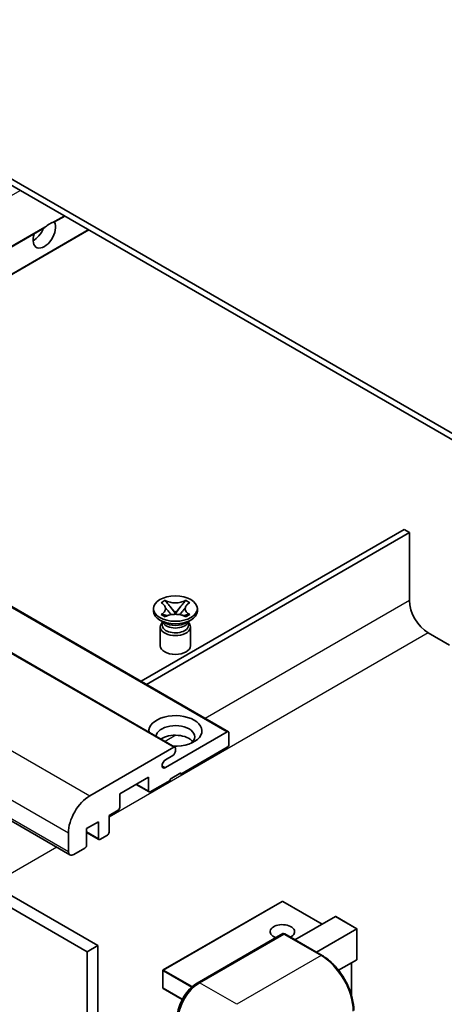
# Model space of a CAD drawing. Units: millimetres. Extents: x 1 to 9259, y 2 to 1126.
# Drawn here: x 201 to 257, y 554 to 685 of the extents above; entities that cross this region are included whole.
import ezdxf

# ---------------------------------------------------------------- set-up
doc = ezdxf.new("R2010")
doc.units = ezdxf.units.MM
doc.layers.add('Visible (ISO)', color=7, linetype='Continuous', lineweight=35)
doc.layers.add('Visible Narrow (ISO)', color=7, linetype='Continuous', lineweight=25)

msp = doc.modelspace()

# ---------------------------------------------------------------- linework, layer by layer
at = {"layer": 'Visible (ISO)'}
for p, q in [((267.554, 624.3948), (163.2557, 684.6115)), ((267.554, 623.5783), (163.2557, 683.795)), ((205.4545, 657.8833), (206.7953, 658.6574)), ((158.5878, 630.8247), (204.0177, 657.0537)), ((161.7698, 628.9876), (209.9773, 656.8203)), ((134.379, 644.8017), (228.4242, 590.5047)), ((127.3079, 642.7604), (221.3531, 588.4634)), ((113.435, 628.5298), (207.4802, 574.2328)), ((251.6441, 617.2505), (216.8716, 597.1746)), ((217.5787, 596.7663), (252.3512, 616.8422)), ((252.3512, 616.8422), (251.6441, 617.2505)), ((252.3512, 616.8422), (252.3512, 607.8608)), ((115.7028, 615.7196), (209.748, 561.4225)), ((117.117, 616.5361), (211.1622, 562.239)), ((219.5179, 607.5614), (220.06, 607.8744)), ((220.06, 607.8744), (220.1142, 607.8431)), ((220.06, 607.8744), (220.1221, 607.7942)), ((222.7084, 607.7942), (222.7705, 607.8744)), ((222.7163, 607.8431), (222.7705, 607.8744)), ((222.7705, 607.8744), (223.3127, 607.5614)), ((218.5153, 606.4523), (218.5153, 606.7789)), ((219.5721, 607.5301), (219.5179, 607.5614)), ((220.6762, 607.0799), (221.4146, 606.1279)), ((221.416, 606.1279), (222.1544, 607.0799)), ((223.3127, 607.5614), (223.2584, 607.5301)), ((224.3153, 606.4523), (224.3153, 606.7789)), ((220.001, 604.901), (219.3646, 605.2684)), ((219.5179, 605.9964), (219.5721, 606.0277)), ((220.06, 605.6834), (219.5179, 605.9964)), ((219.5179, 605.9964), (219.58, 605.9881)), ((220.1142, 605.7147), (220.06, 605.6834)), ((220.134, 605.9135), (220.456, 605.8701)), ((221.231, 606.0206), (221.4153, 606.127)), ((221.4153, 606.1273), (221.4153, 606.127)), ((221.4153, 606.127), (221.5996, 606.0206)), ((222.3745, 605.8701), (222.6965, 605.9135)), ((222.7705, 605.6834), (222.7163, 605.7147)), ((223.3127, 605.9964), (222.7705, 605.6834)), ((222.8295, 604.901), (223.4659, 605.2684)), ((223.2505, 605.9881), (223.3127, 605.9964)), ((223.2584, 606.0277), (223.3127, 605.9964)), ((219.4153, 604.36), (219.4153, 601.8799)), ((219.7595, 604.9134), (219.6568, 605.0997)), ((219.6778, 605.0617), (219.6778, 604.5744)), ((223.0711, 604.9134), (223.1737, 605.0997)), ((223.1528, 605.0617), (223.1528, 604.5744)), ((223.4153, 604.36), (223.4153, 601.8799)), ((254.8261, 603.5742), (257.6545, 601.9412)), ((220.0894, 585.7643), (228.2742, 590.4898)), ((228.4863, 590.3673), (228.4863, 588.816)), ((210.1015, 582.0391), (221.2031, 588.4486)), ((221.4153, 588.3261), (221.4153, 587.9587)), ((228.2742, 588.4486), (222.1224, 584.8968)), ((221.0617, 587.3463), (220.0894, 586.785)), ((217.8797, 584.4886), (214.0613, 582.284)), ((217.8797, 582.6923), (217.8797, 584.4886)), ((222.1224, 585.0601), (220.7082, 584.2436)), ((221.9809, 584.9785), (222.1224, 584.8968)), ((222.1224, 584.8968), (222.1224, 585.0601)), ((216.2362, 583.5397), (217.9419, 582.5549)), ((220.7082, 584.0803), (218.0919, 582.5698)), ((220.7082, 584.2436), (220.7082, 584.0803)), ((214.0613, 582.284), (214.0613, 580.4877)), ((213.8492, 580.1203), (212.6471, 579.4263)), ((212.6471, 579.4263), (212.6471, 577.2217)), ((211.2329, 578.6098), (209.6773, 577.7116)), ((211.2329, 576.4052), (211.2329, 578.6098)), ((207.2731, 574.6906), (207.2731, 577.1401)), ((209.6773, 577.7116), (209.6773, 575.5071)), ((209.6773, 577.2019), (211.2951, 576.2679)), ((212.435, 576.8543), (211.4451, 576.2828)), ((209.4652, 575.1397), (207.9802, 574.2824)), ((235.5074, 568.0819), (219.8096, 559.0188)), ((240.8193, 565.0729), (235.6074, 568.0819)), ((237.2216, 562.9957), (242.5578, 566.0766)), ((245.4155, 564.4605), (242.6285, 566.0696)), ((224.2955, 557.2912), (235.6092, 563.8232)), ((235.7342, 563.77), (224.5972, 557.34)), ((235.7306, 563.8087), (235.7695, 563.7862)), ((240.8089, 560.9246), (235.8592, 563.7823)), ((240.05, 561.3627), (245.3862, 564.4436)), ((245.3862, 564.4436), (245.4155, 564.4605)), ((245.4155, 564.4605), (245.4155, 560.4258)), ((211.1622, 562.239), (209.748, 561.4225)), ((211.1622, 562.239), (211.1622, 498.5523)), ((209.748, 561.4225), (209.748, 497.7358)), ((245.3862, 560.3611), (242.9823, 558.9732)), ((244.7084, 559.9697), (244.7084, 555.6146)), ((219.7596, 558.9322), (219.7596, 556.646)), ((222.3122, 555.1146), (219.8096, 556.5594))]:
    msp.add_line(p, q, dxfattribs=at)
for centre, start, end in [((235.5574, 567.9953), 60, 120), ((219.8596, 558.9322), 120, 180), ((219.8596, 556.646), 180, 240)]:
    msp.add_arc(centre, 0.1, start, end, dxfattribs=at)
for centre, major_axis, start_param, end_param in [((204.0911, 656.3403), (1.05, 1.8187), 1.89967508, 5.95827663), ((204.7982, 655.932), (1.05, 1.8187), 0.56674497, 1.00405136), ((202.6769, 657.1568), (1.05, 1.8187), 3.88043833, 4.9607944), ((254.8261, 606.4319), (1.75, -3.0311), 3.92699082, 5.49778714), ((221.4153, 606.4523), (-2.9, 0), 0, 3.14159265), ((221.4153, 604.36), (-2, 0), 5.76506171, 9.94290156), ((221.4153, 604.5744), (-1.7375, 0), 0, 2.35619449), ((221.4153, 605.2174), (1.7375, 0), 3.44947975, 5.97529822), ((221.4153, 605.7175), (-2, 0), 0.78539816, 2.35619449), ((221.4153, 604.5744), (1.7375, 0), 5.49778714, 6.28318531), ((221.4153, 601.8799), (-2, 0), 0, 3.14159265), ((221.4153, 590.6123), (-3.5, 0), 1.4859354, 6.36804624), ((221.4153, 589.8366), (2.55, 0), 5.6701034, 9.38273142), ((221.4153, 588.571), (-2.55, 0), 3.585875, 5.56675786), ((228.2742, 590.2449), (0.15, 0.2598), 5.49778714, 7.06858347), ((221.2031, 588.2036), (0.15, 0.2598), 5.49778714, 7.06858347), ((228.2742, 588.6935), (-0.15, -0.2598), 0.78539816, 2.35619449), ((221.0617, 587.7545), (-0.25, -0.433), 0.78539816, 2.35619449), ((220.0894, 586.2746), (-0.3125, -0.5413), 3.92699082, 7.06858347), ((210.1015, 578.7731), (2, 3.4641), 0.78539816, 2.35619449), ((218.0919, 582.8147), (-0.15, -0.2598), 5.49778714, 7.06858347), ((213.8492, 580.3653), (-0.15, -0.2598), 0.78539816, 2.35619449), ((212.435, 577.0993), (-0.15, -0.2598), 0.78539816, 2.35619449), ((209.4652, 575.3846), (-0.15, -0.2598), 0.78539816, 2.35619449), ((211.4451, 576.5277), (-0.15, -0.2598), 5.49778714, 7.06858347), ((207.9802, 575.0988), (-0.5, -0.866), 5.49778714, 7.06858347), ((242.6285, 565.9541), (0.0707, -0.1225), 2.35619449, 3.14159265), ((235.5574, 564.0761), (-1.621, 0), 2.26572777, 7.28396894), ((235.7342, 563.6067), (-0.125, 0.2165), 6.14128825, 6.28318531), ((235.7342, 563.5658), (0.125, 0.2165), 0, 0.78539816), ((245.3155, 560.4836), (-0.0707, 0.1225), 3.14159265, 3.92699082), ((224.5972, 554.0741), (-2, -3.4641), 3.92699082, 5.49778714)]:
    msp.add_ellipse(centre, major_axis=major_axis, ratio=0.57735027, start_param=start_param, end_param=end_param, dxfattribs=at)
msp.add_ellipse((221.4153, 606.7789), major_axis=(2.9, 0), ratio=0.57735027, dxfattribs=at)
for points, knots in [([(204.0177, 657.0538), (204.0238, 657.0572), (204.0297, 657.0607), (204.107, 657.1079), (204.1845, 657.1703), (204.3224, 657.2868), (204.3991, 657.3556), (204.4761, 657.4199)], [-0.2297186485, -0.2297186485, -0.2297186485, -0.2297186485, -0.2277259033, -0.2277259033, -0.2025498125, -0.2025498125, -0.1716905209, -0.1716905209, -0.1716905209, -0.1716905209]), ([(205.1204, 657.7918), (205.1974, 657.8165), (205.27, 657.8339), (205.3763, 657.8584), (205.4251, 657.8689), (205.4509, 657.8813), (205.4528, 657.8823), (205.4545, 657.8833)], [-0.0853709179, -0.0853709179, -0.0853709179, -0.0853709179, -0.0545116262, -0.0545116262, -0.0293355354, -0.0293355354, -0.0273427902, -0.0273427902, -0.0273427902, -0.0273427902]), ([(222.7163, 607.8431), (222.5445, 607.7439), (222.3404, 607.6653), (221.8884, 607.5579), (221.6445, 607.5307), (221.1622, 607.5332), (220.9284, 607.5607), (220.4872, 607.6664), (220.2848, 607.7446), (220.1142, 607.8431)], [0, 0, 0, 0, 0.072885793, 0.072885793, 0.146658287, 0.146658287, 0.217581823, 0.217581823, 0.289952455, 0.289952455, 0.289952455, 0.289952455]), ([(220.6762, 607.0799), (220.6147, 607.1592), (220.5564, 607.2368), (220.4188, 607.4178), (220.3629, 607.4901), (220.2234, 607.6664), (220.1727, 607.7291), (220.1221, 607.7942)], [0, 0, 0, 0, 0.0306367579, 0.0306367579, 0.0633579056, 0.0633579056, 0.093091513, 0.093091513, 0.093091513, 0.093091513]), ([(222.7084, 607.7942), (222.6524, 607.722), (222.5938, 607.65), (222.4454, 607.4616), (222.393, 607.3933), (222.2591, 607.2168), (222.2087, 607.15), (222.1544, 607.0799)], [0, 0, 0, 0, 0.0279076229, 0.0279076229, 0.0541181619, 0.0541181619, 0.0746286333, 0.0746286333, 0.0746286333, 0.0746286333]), ([(219.5721, 607.5301), (219.7439, 607.4309), (219.8799, 607.3131), (220.0661, 607.0521), (220.1131, 606.9113), (220.1088, 606.6328), (220.0611, 606.4978), (219.878, 606.2431), (219.7426, 606.1262), (219.5721, 606.0277)], [0, 0, 0, 0, 0.072885793, 0.072885793, 0.146658287, 0.146658287, 0.217581823, 0.217581823, 0.289952455, 0.289952455, 0.289952455, 0.289952455]), ([(220.0992, 606.8988), (220.104, 606.8918), (220.1098, 606.8836), (220.1235, 606.8645), (220.1318, 606.8533), (220.1517, 606.8269), (220.1638, 606.8113), (220.1964, 606.7701), (220.2174, 606.7443), (220.2803, 606.6683), (220.3227, 606.6184), (220.4776, 606.4369), (220.5911, 606.3074), (220.7338, 606.1173), (220.7711, 606.0648), (220.8111, 605.9969), (220.8186, 605.9834), (220.8257, 605.9699)], [0.066291801, 0.066291801, 0.066291801, 0.066291801, 0.070187519, 0.070187519, 0.074729259, 0.074729259, 0.080731294, 0.080731294, 0.090656636, 0.090656636, 0.110328674, 0.110328674, 0.162837598, 0.162837598, 0.181946023, 0.181946023, 0.186576357, 0.186576357, 0.186576357, 0.186576357]), ([(222.0048, 605.9699), (222.0052, 605.9705), (222.0055, 605.9712), (222.021, 606.0007), (222.0382, 606.0291), (222.0874, 606.1046), (222.1214, 606.1509), (222.2319, 606.2948), (222.312, 606.389), (222.4501, 606.5509), (222.5085, 606.6187), (222.5877, 606.7135), (222.6093, 606.7397), (222.6445, 606.7832), (222.6583, 606.8006), (222.6854, 606.8355), (222.6989, 606.8534), (222.7166, 606.8777), (222.7222, 606.8856), (222.7285, 606.8948), (222.7299, 606.8968), (222.7313, 606.8988)], [0.018093213, 0.018093213, 0.018093213, 0.018093213, 0.018320555, 0.018320555, 0.028222973, 0.028222973, 0.045383463, 0.045383463, 0.082990685, 0.082990685, 0.109990992, 0.109990992, 0.120123365, 0.120123365, 0.126810052, 0.126810052, 0.133730941, 0.133730941, 0.137307073, 0.137307073, 0.138410721, 0.138410721, 0.138410721, 0.138410721]), ([(223.2584, 606.0277), (223.0867, 606.1269), (222.9506, 606.2448), (222.7645, 606.5058), (222.7174, 606.6466), (222.7217, 606.925), (222.7694, 607.06), (222.9525, 607.3147), (223.0879, 607.4316), (223.2584, 607.5301)], [0, 0, 0, 0, 0.072885793, 0.072885793, 0.146658287, 0.146658287, 0.217581823, 0.217581823, 0.289952455, 0.289952455, 0.289952455, 0.289952455]), ([(220.134, 605.9135), (220.0726, 605.9218), (220.0116, 605.9305), (219.8702, 605.9504), (219.814, 605.9581), (219.6784, 605.9755), (219.6306, 605.9813), (219.58, 605.9881)], [0, 0, 0, 0, 0.0306367579, 0.0306367579, 0.0633579056, 0.0633579056, 0.093091513, 0.093091513, 0.093091513, 0.093091513]), ([(220.1142, 605.7147), (220.286, 605.8139), (220.4901, 605.8925), (220.9422, 606), (221.186, 606.0271), (221.6683, 606.0246), (221.9021, 605.9971), (222.3433, 605.8914), (222.5458, 605.8132), (222.7163, 605.7147)], [0, 0, 0, 0, 0.072885793, 0.072885793, 0.146658287, 0.146658287, 0.217581823, 0.217581823, 0.289952455, 0.289952455, 0.289952455, 0.289952455]), ([(221.4153, 606.1273), (221.4152, 606.1274), (221.4152, 606.1274), (221.4151, 606.1274), (221.4151, 606.1274), (221.4149, 606.1275), (221.4149, 606.1276), (221.4148, 606.1276), (221.4147, 606.1277), (221.4147, 606.1277), (221.4147, 606.1277), (221.4146, 606.1278), (221.4146, 606.1278), (221.4146, 606.1278), (221.4146, 606.1278), (221.4146, 606.1278), (221.4146, 606.1278), (221.4146, 606.1278), (221.4146, 606.1278), (221.4146, 606.1279), (221.4146, 606.1279), (221.4146, 606.1279)], [0.0000813589658, 0.0000813589658, 0.0000813589658, 0.0000813589658, 0.0000886547804, 0.0000886547804, 0.0001116313423, 0.0001116313423, 0.0001345645454, 0.0001345645454, 0.0001458173852, 0.0001458173852, 0.0001568303456, 0.0001568303456, 0.000162226718, 0.000162226718, 0.0001648942266, 0.0001648942266, 0.0001675401949, 0.0001675401949, 0.0001688548644, 0.0001688548644, 0.0001712783269, 0.0001712783269, 0.0001712783269, 0.0001712783269]), ([(221.416, 606.1279), (221.416, 606.1279), (221.4159, 606.1278), (221.4159, 606.1278), (221.4159, 606.1278), (221.4159, 606.1278), (221.4159, 606.1278), (221.4159, 606.1277), (221.4158, 606.1277), (221.4158, 606.1277), (221.4158, 606.1277), (221.4157, 606.1276), (221.4157, 606.1276), (221.4156, 606.1275), (221.4155, 606.1275), (221.4154, 606.1274), (221.4153, 606.1274), (221.4153, 606.1273)], [0, 0, 0, 0, 0.0000052612573, 0.0000052612573, 0.0000106101267, 0.0000106101267, 0.0000160401592, 0.0000160401592, 0.0000215441929, 0.0000215441929, 0.0000327423002, 0.0000327423002, 0.0000441350315, 0.0000441350315, 0.0000671979136, 0.0000671979136, 0.0000901023593, 0.0000901023593, 0.0000901023593, 0.0000901023593]), ([(223.2505, 605.9881), (223.1945, 605.9805), (223.1396, 605.974), (222.9944, 605.9551), (222.9412, 605.9478), (222.8032, 605.9283), (222.7508, 605.9208), (222.6965, 605.9135)], [0, 0, 0, 0, 0.0279076229, 0.0279076229, 0.0541181619, 0.0541181619, 0.0746286333, 0.0746286333, 0.0746286333, 0.0746286333]), ([(235.7306, 563.8087), (235.7053, 563.8234), (235.68, 563.8329), (235.6472, 563.8349), (235.6375, 563.8339), (235.6281, 563.8312)], [0.1703131202, 0.1703131202, 0.1703131202, 0.1703131202, 0.1810677517, 0.1810677517, 0.1858570013, 0.1858570013, 0.1858570013, 0.1858570013]), ([(244.9998, 553.6658), (244.9998, 554.1801), (244.9295, 554.7297), (244.6581, 555.8509), (244.457, 556.4223), (243.9436, 557.5347), (243.6313, 558.0755), (242.9247, 559.0763), (242.5304, 559.5361), (241.6951, 560.3317), (241.2543, 560.6674), (240.8089, 560.9246)], [1.57079633, 1.57079633, 1.57079633, 1.57079633, 1.88495559, 1.88495559, 2.19911486, 2.19911486, 2.51327412, 2.51327412, 2.82743339, 2.82743339, 3.14159265, 3.14159265, 3.14159265, 3.14159265]), ([(221.6602, 552.7268), (221.6602, 553.0531), (221.7048, 553.3997), (221.8755, 554.1049), (222.0017, 554.4634), (222.3236, 555.1609), (222.5192, 555.4997), (222.9623, 556.1272), (223.2096, 556.4158), (223.735, 556.9162), (224.013, 557.1281), (224.2955, 557.2912)], [3.14159265, 3.14159265, 3.14159265, 3.14159265, 3.45575192, 3.45575192, 3.76991118, 3.76991118, 4.08407045, 4.08407045, 4.39822972, 4.39822972, 4.71238898, 4.71238898, 4.71238898, 4.71238898])]:
    msp.add_open_spline(points, degree=3, knots=knots, dxfattribs=at)
at = {"layer": 'Visible Narrow (ISO)'}
for p, q in [((152.7016, 634.2231), (200.9092, 662.0557)), ((205.1204, 657.7918), (206.7074, 658.7081)), ((158.4999, 630.8755), (204.4761, 657.4199)), ((161.6819, 629.0384), (209.8894, 656.871)), ((134.229, 644.7868), (228.2742, 590.4898)), ((127.1579, 642.7456), (221.2031, 588.4486)), ((116.0563, 636.3361), (210.1015, 582.0391)), ((113.2279, 631.4371), (207.2731, 577.1401)), ((113.2279, 628.9876), (207.2731, 574.6906)), ((252.3512, 607.8608), (225.3569, 592.2756)), ((254.8261, 603.5742), (212.6471, 579.2222)), ((221.4893, 590.0427), (220.0536, 589.2137)), ((219.6475, 586.0195), (220.0894, 585.7643)), ((216.3241, 583.5904), (217.8797, 582.6923)), ((209.6773, 577.3034), (211.2329, 576.4052)), ((205.7428, 575.2359), (197.1969, 570.3019)), ((219.8596, 559.0139), (235.5574, 568.077)), ((235.5574, 568.077), (240.79, 565.0559)), ((242.5578, 566.0766), (245.3862, 564.4436)), ((224.4205, 557.2788), (235.7306, 563.8087)), ((235.7342, 563.77), (240.6839, 560.9122)), ((245.3862, 564.4436), (245.3862, 560.3611)), ((240.6839, 560.9122), (229.547, 554.4823)), ((244.6791, 559.9528), (244.6791, 555.7152)), ((219.7889, 558.8914), (223.5376, 556.7271)), ((219.7889, 556.6052), (219.7889, 558.8914)), ((223.6487, 556.8262), (219.8596, 559.0139)), ((224.4205, 557.2788), (224.4592, 557.2565)), ((229.547, 554.4823), (224.5972, 557.34)), ((222.3259, 555.1404), (219.7889, 556.6052))]:
    msp.add_line(p, q, dxfattribs=at)
for centre, major_axis, start_param, end_param in [((235.5574, 567.9953), (-0.05, 0.0866), 5.49778714, 6.28318531), ((235.5574, 567.9953), (0.05, 0.0866), 0, 0.78539816), ((240.6839, 560.7081), (0.125, 0.2165), 0, 0.78539816), ((240.6839, 556.0132), (3, -5.1962), 0.78539816, 2.35619449), ((219.8596, 558.9322), (-0.1, 0), 0, 0.78539816), ((219.8596, 558.9322), (0.05, 0.0866), 0.78539816, 2.35619449), ((219.8596, 558.9322), (-0.05, 0.0866), 5.49778714, 6.28318531), ((224.4205, 554.1761), (1.9, 3.2909), 0.78539816, 2.35619449), ((224.4205, 557.0747), (-0.125, 0.2165), 5.49778714, 6.28318531), ((219.8596, 556.646), (-0.1, 0), 0, 0.78539816), ((219.8596, 556.646), (-0.05, -0.0866), 5.49778714, 6.28318531)]:
    msp.add_ellipse(centre, major_axis=major_axis, ratio=0.57735027, start_param=start_param, end_param=end_param, dxfattribs=at)
for points in [[(220.1142, 607.8431), (220.1142, 607.8283), (220.1169, 607.812), (220.1221, 607.7942)], [(222.7084, 607.7942), (222.7136, 607.812), (222.7163, 607.8283), (222.7163, 607.8431)], [(219.5721, 606.0277), (219.5721, 606.013), (219.5748, 605.9998), (219.58, 605.9881)], [(223.2505, 605.9881), (223.2557, 605.9998), (223.2584, 606.013), (223.2584, 606.0277)]]:
    msp.add_open_spline(points, degree=3, dxfattribs=at)
for points, knots in [([(220.6762, 607.0799), (220.7054, 607.0484), (220.7349, 607.0168), (220.8578, 606.885), (220.9513, 606.7848), (221.1228, 606.5933), (221.2008, 606.5021), (221.3259, 606.3374), (221.373, 606.2639), (221.4083, 606.1754), (221.4145, 606.1499), (221.4146, 606.1279)], [0.0131561284, 0.0131561284, 0.0131561284, 0.0131561284, 0.0185155629, 0.0185155629, 0.0355041993, 0.0355041993, 0.0524928356, 0.0524928356, 0.069481472, 0.069481472, 0.0775447191, 0.0775447191, 0.0775447191, 0.0775447191]), ([(221.416, 606.1279), (221.4161, 606.1499), (221.4222, 606.1754), (221.4575, 606.2639), (221.5046, 606.3374), (221.6297, 606.5021), (221.7077, 606.5933), (221.8792, 606.7848), (221.9727, 606.885), (222.0956, 607.0168), (222.1251, 607.0484), (222.1544, 607.0799)], [-0.0775447191, -0.0775447191, -0.0775447191, -0.0775447191, -0.069481472, -0.069481472, -0.0524928356, -0.0524928356, -0.0355041993, -0.0355041993, -0.0185155629, -0.0185155629, -0.0131561284, -0.0131561284, -0.0131561284, -0.0131561284]), ([(220.134, 605.9135), (220.1633, 605.9158), (220.1928, 605.9182), (220.3157, 605.9284), (220.4092, 605.9361), (220.5617, 605.9419), (220.6238, 605.9417), (220.6775, 605.9368)], [0.0131561284, 0.0131561284, 0.0131561284, 0.0131561284, 0.0185155629, 0.0185155629, 0.0355041993, 0.0355041993, 0.0487329128, 0.0487329128, 0.0487329128, 0.0487329128]), ([(222.153, 605.9368), (222.2068, 605.9417), (222.2688, 605.9419), (222.4213, 605.9361), (222.5148, 605.9284), (222.6378, 605.9182), (222.6672, 605.9158), (222.6965, 605.9135)], [-0.0487329128, -0.0487329128, -0.0487329128, -0.0487329128, -0.0355041993, -0.0355041993, -0.0185155629, -0.0185155629, -0.0131561284, -0.0131561284, -0.0131561284, -0.0131561284])]:
    msp.add_open_spline(points, degree=3, knots=knots, dxfattribs=at)

doc.saveas('drawing.dxf')
